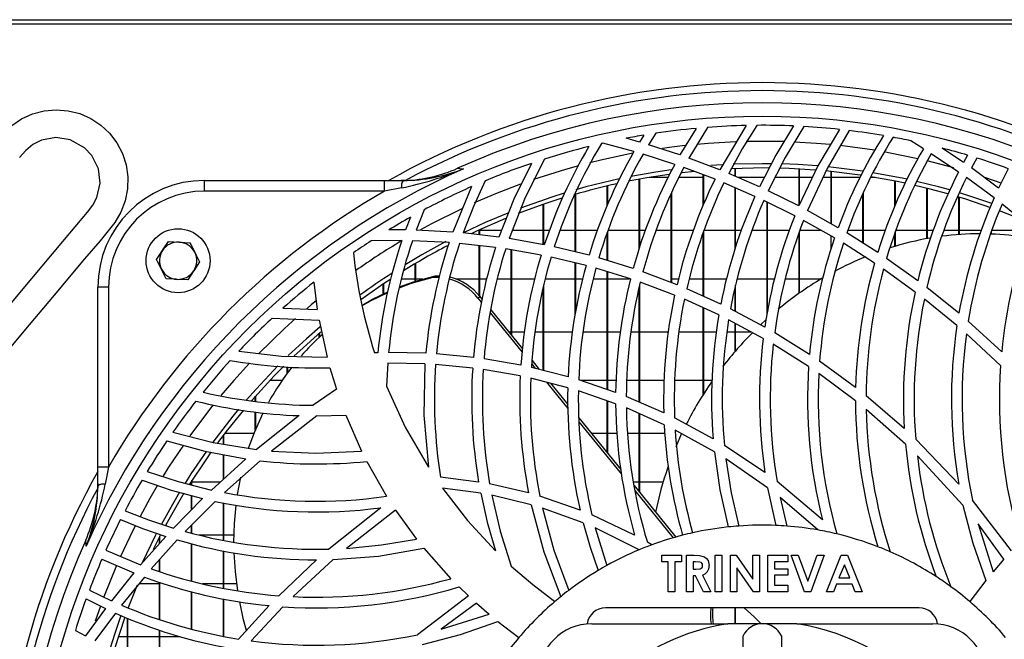
# Model space of a CAD drawing. Extents: x 4668 to 7789, y 11893 to 13659.
# Drawn here: x 5498 to 5683, y 12832 to 12948 of the extents above; entities that cross this region are included whole.
import ezdxf

# ---------------------------------------------------------------- set-up
doc = ezdxf.new("R2010")
doc.units = 0
doc.header["$MEASUREMENT"] = 0
doc.layers.get('0').update_dxf_attribs({"linetype": 'CONTINUOUS'})

msp = doc.modelspace()

# ---------------------------------------------------------------- linework, layer by layer
at = {"color": 7, "linetype": 'CONTINUOUS'}
for p, q in [((5332.286872, 12948.430609), (7112.08687, 12948.430609)), ((7000.43688, 12947.620608), (5443.936862, 12947.620608)), ((5634.129502, 12928.584397), (5629.228451, 12920.278055)), ((5614.962317, 12926.776862), (5614.15533, 12925.470992)), ((5617.185749, 12927.128951), (5615.852513, 12924.967207)), ((5624.77646, 12928.047266), (5621.742942, 12923.061964)), ((5626.894035, 12928.225986), (5623.414494, 12922.476102)), ((5613.103666, 12923.693207), (5607.25198, 12925.257985)), ((5614.15533, 12925.470992), (5611.64359, 12926.180215)), ((5621.742942, 12923.061964), (5615.852513, 12924.967207)), ((5667.416848, 12924.232142), (5665.03904, 12925.715025)), ((5620.76167, 12921.284227), (5614.816405, 12923.190481)), ((5674.007394, 12919.852002), (5668.876805, 12923.2966)), ((5674.949922, 12921.63252), (5670.958258, 12924.327128)), ((5675.711252, 12923.006037), (5674.949922, 12921.63252)), ((5629.228451, 12920.278055), (5623.414494, 12922.476102)), ((5629.662372, 12921.198905), (5627.520658, 12921.054528)), ((5677.419521, 12922.485106), (5676.404633, 12920.612749)), ((5628.318288, 12918.487939), (5622.448959, 12920.696725)), ((5626.076855, 12913.590753), (5626.076855, 12919.33144)), ((5626.186885, 12913.866001), (5626.186885, 12919.290044)), ((5636.644937, 12917.098551), (5630.881824, 12919.606456)), ((5632.076897, 12919.086403), (5632.076897, 12920.517763)), ((5632.186867, 12919.038535), (5632.186867, 12920.522145)), ((5644.076862, 12913.596758), (5644.076862, 12920.433573)), ((5644.186892, 12913.827275), (5644.186892, 12920.427548)), ((5650.076904, 12910.151886), (5650.076904, 12919.964773)), ((5650.186874, 12910.090198), (5650.186874, 12919.953502)), ((5681.528427, 12916.852081), (5676.404633, 12920.612749)), ((5683.337487, 12920.486177), (5681.528427, 12916.852081)), ((5532.536604, 12916.270861), (5532.536604, 12918.270861)), ((5532.536604, 12918.270861), (5566.282727, 12918.270861)), ((5566.282727, 12916.270861), (5566.282727, 12918.270861)), ((5566.282727, 12918.270861), (5569.820739, 12918.270861)), ((5570.252158, 12918.285766), (5569.362022, 12918.270861)), ((5614.07689, 12905.422071), (5614.07689, 12918.500262)), ((5614.186861, 12905.782819), (5614.186861, 12918.520569)), ((5619.531788, 12918.838109), (5615.983643, 12918.838109)), ((5626.076855, 12918.838109), (5621.530987, 12918.838109)), ((5635.807075, 12915.282482), (5629.987516, 12917.811811)), ((5637.547828, 12918.838109), (5632.647433, 12918.838109)), ((5644.076862, 12918.838109), (5639.564373, 12918.838109)), ((5646.577992, 12918.838109), (5644.186892, 12918.838109)), ((5650.076904, 12918.838109), (5648.568489, 12918.838109)), ((5655.501403, 12918.838109), (5650.186874, 12918.838109)), ((5658.390142, 12918.838109), (5657.516815, 12918.838109)), ((5662.076868, 12913.521035), (5662.076868, 12918.157703)), ((5662.186898, 12913.788685), (5662.186898, 12918.135668)), ((5680.675425, 12914.987451), (5675.481655, 12918.815389)), ((5566.282727, 12916.270861), (5532.536604, 12916.270861)), ((5569.486238, 12916.879919), (5566.282727, 12916.270861)), ((5582.651772, 12917.112992), (5579.112865, 12908.589253)), ((5602.076866, 12904.86585), (5602.076866, 12915.670958)), ((5602.186896, 12904.83929), (5602.186896, 12915.702548)), ((5608.076908, 12913.553041), (5608.076908, 12917.239409)), ((5608.186878, 12913.826686), (5608.186878, 12917.265261)), ((5620.076873, 12899.139721), (5620.076873, 12915.859534)), ((5620.186903, 12899.098322), (5620.186903, 12916.116746)), ((5632.076897, 12905.521339), (5632.076897, 12916.90373)), ((5632.186867, 12905.849833), (5632.186867, 12916.855921)), ((5644.026138, 12913.490449), (5638.287403, 12916.335045)), ((5656.076886, 12906.514624), (5656.076886, 12915.793335)), ((5656.186856, 12906.44509), (5656.186856, 12916.036123)), ((5668.076851, 12907.360274), (5668.076851, 12916.806679)), ((5668.186881, 12907.380458), (5668.186881, 12916.779043)), ((5596.076884, 12906.24064), (5596.076884, 12913.782865)), ((5596.186854, 12906.233136), (5596.186854, 12913.820442)), ((5643.263258, 12911.632759), (5637.465932, 12914.511188)), ((5638.076879, 12893.124187), (5638.076879, 12914.207847)), ((5638.18685, 12893.742165), (5638.18685, 12914.153231)), ((5674.076893, 12908.132092), (5674.076893, 12915.144795)), ((5674.186863, 12908.139987), (5674.186863, 12915.111349)), ((5687.460758, 12909.544113), (5682.171799, 12913.831615)), ((5573.726155, 12912.772497), (5572.242417, 12908.947592)), ((5651.409187, 12909.404715), (5645.665623, 12912.625709)), ((5686.003782, 12910.863564), (5681.674041, 12912.573937)), ((5571.158804, 12911.369156), (5570.256926, 12908.988632)), ((5650.725641, 12907.486161), (5644.91985, 12910.756329)), ((5570.256926, 12908.988632), (5567.0949, 12908.996261)), ((5579.112865, 12908.589253), (5572.242417, 12908.947592)), ((5587.783612, 12907.654084), (5581.055261, 12908.426844)), ((5584.01344, 12908.953108), (5584.076859, 12908.953108)), ((5584.076859, 12908.079808), (5584.076859, 12908.982335)), ((5584.186889, 12908.067173), (5584.186889, 12909.032913)), ((5584.186889, 12908.953108), (5588.293947, 12908.953108)), ((5590.186872, 12908.953108), (5596.076884, 12908.953108)), ((5596.186854, 12908.953108), (5597.282089, 12908.953108)), ((5599.285342, 12908.953108), (5602.076866, 12908.953108)), ((5602.186896, 12908.953108), (5606.257953, 12908.953108)), ((5608.076908, 12903.254612), (5608.076908, 12908.449049)), ((5608.186878, 12908.953108), (5614.07689, 12908.953108)), ((5608.186878, 12903.220808), (5608.186878, 12908.782956)), ((5614.186861, 12908.953108), (5615.283646, 12908.953108)), ((5617.285408, 12908.953108), (5620.076873, 12908.953108)), ((5620.186903, 12908.953108), (5624.246635, 12908.953108)), ((5626.076855, 12896.589089), (5626.076855, 12908.474025)), ((5626.186885, 12908.953108), (5632.076897, 12908.953108)), ((5626.186885, 12896.539563), (5626.186885, 12908.758719)), ((5632.186867, 12908.953108), (5633.278169, 12908.953108)), ((5635.265328, 12908.953108), (5638.076879, 12908.953108)), ((5638.18685, 12908.953108), (5642.283298, 12908.953108)), ((5644.076862, 12897.099862), (5644.076862, 12908.375576)), ((5644.186892, 12908.953108), (5648.121275, 12908.953108)), ((5644.186892, 12897.177376), (5644.186892, 12908.686232)), ((5658.837594, 12904.769493), (5653.054632, 12908.425073)), ((5653.259494, 12908.953108), (5656.076886, 12908.953108)), ((5656.186856, 12908.953108), (5660.273709, 12908.953108)), ((5662.076868, 12905.913584), (5662.076868, 12908.44064)), ((5662.186898, 12908.953108), (5668.076851, 12908.953108)), ((5662.186898, 12905.946294), (5662.186898, 12908.774495)), ((5668.186881, 12908.953108), (5669.277884, 12908.953108)), ((5671.249904, 12908.953108), (5674.076893, 12908.953108)), ((5674.186863, 12908.953108), (5678.272642, 12908.953108)), ((5680.076875, 12908.230358), (5680.076875, 12908.458292)), ((5680.186905, 12908.953108), (5686.076857, 12908.953108)), ((5680.186905, 12908.225766), (5680.186905, 12908.790982)), ((5525.765278, 12906.828258), (5527.782835, 12906.715117)), ((5569.558717, 12906.996342), (5563.797929, 12906.927629)), ((5578.437187, 12906.634191), (5571.548321, 12906.964593)), ((5587.139107, 12905.724032), (5580.385782, 12906.478426)), ((5596.294381, 12906.202005), (5589.68804, 12907.375608)), ((5650.076904, 12905.403838), (5650.076904, 12907.851597)), ((5658.240833, 12902.764792), (5652.389564, 12906.489851)), ((5523.55174, 12903.446887), (5524.658539, 12905.137573)), ((5584.076859, 12896.665719), (5584.076859, 12906.066105)), ((5584.186889, 12896.534043), (5584.186889, 12906.053817)), ((5595.6885, 12904.283885), (5589.051522, 12905.449377)), ((5590.076901, 12889.307084), (5590.076901, 12905.269321)), ((5590.186872, 12889.172109), (5590.186872, 12905.250004)), ((5604.674794, 12904.238571), (5598.167099, 12905.809891)), ((5531.62197, 12902.994329), (5530.515231, 12901.303643)), ((5572.076895, 12899.362166), (5572.076895, 12902.660454)), ((5572.186865, 12899.397208), (5572.186865, 12902.726062)), ((5604.11451, 12902.318079), (5597.570814, 12903.892538)), ((5602.076866, 12893.220913), (5602.076866, 12902.808346)), ((5602.186896, 12893.79522), (5602.186896, 12902.781878)), ((5612.958588, 12901.754512), (5606.522955, 12903.732116)), ((5666.367032, 12899.477478), (5660.500027, 12903.654793)), ((5612.450935, 12899.815425), (5605.973758, 12901.808987)), ((5608.076908, 12879.065326), (5608.076908, 12901.161684)), ((5608.186878, 12879.028028), (5608.186878, 12901.127827)), ((5621.184506, 12898.722854), (5614.790298, 12901.129397)), ((5665.869571, 12897.350699), (5659.923949, 12901.626589)), ((5529.408492, 12899.61296), (5527.390935, 12899.726099)), ((5553.058542, 12899.199184), (5553.697802, 12894.098695)), ((5566.076853, 12896.986954), (5566.076853, 12898.845928)), ((5566.186883, 12897.039211), (5566.186883, 12898.92018)), ((5572.076895, 12899.788108), (5569.57344, 12899.788108)), ((5573.481478, 12899.788108), (5572.186865, 12899.788108)), ((5575.466134, 12900.126755), (5575.845935, 12900.402704)), ((5575.845935, 12900.402704), (5576.709546, 12900.411826)), ((5584.076859, 12899.788108), (5579.712249, 12899.788108)), ((5585.467614, 12899.788108), (5584.186889, 12899.788108)), ((5590.076901, 12899.788108), (5587.462403, 12899.788108)), ((5594.457068, 12899.788108), (5590.186872, 12899.788108)), ((5602.076866, 12899.788108), (5596.465923, 12899.788108)), ((5603.481569, 12899.788108), (5602.186896, 12899.788108)), ((5608.076908, 12899.788108), (5605.48047, 12899.788108)), ((5612.283327, 12899.788108), (5608.186878, 12899.788108)), ((5620.737709, 12896.745812), (5614.29546, 12899.1837)), ((5621.470548, 12899.788108), (5620.186903, 12899.788108)), ((5626.076855, 12899.788108), (5623.481311, 12899.788108)), ((5630.461551, 12899.788108), (5626.186885, 12899.788108)), ((5638.076879, 12899.788108), (5632.451989, 12899.788108)), ((5639.482238, 12899.788108), (5638.18685, 12899.788108)), ((5644.076862, 12899.788108), (5641.467311, 12899.788108)), ((5648.209252, 12899.788108), (5644.186892, 12899.788108)), ((5512.536623, 12864.524739), (5512.536623, 12898.27086)), ((5514.536657, 12898.27086), (5512.536623, 12898.27086)), ((5514.536657, 12898.27086), (5514.536657, 12864.524739)), ((5596.076884, 12882.64628), (5596.076884, 12898.183836)), ((5596.186854, 12882.618399), (5596.186854, 12898.706744)), ((5614.07689, 12876.71479), (5614.07689, 12898.156582)), ((5614.186861, 12876.667177), (5614.186861, 12898.673536)), ((5629.398801, 12895.093462), (5623.009302, 12897.970209)), ((5632.076897, 12893.747497), (5632.076897, 12898.122704)), ((5632.186867, 12893.689083), (5632.186867, 12898.631465)), ((5674.076714, 12893.360615), (5668.061473, 12898.19693)), ((5583.839633, 12896.2183), (5584.219434, 12896.494249)), ((5583.839633, 12896.2183), (5584.474303, 12895.439595)), ((5584.219434, 12896.494249), (5584.596671, 12896.031372)), ((5629.023232, 12893.053837), (5622.577287, 12895.981642)), ((5673.700668, 12891.055534), (5667.588569, 12896.03642)), ((5547.267415, 12894.31268), (5553.697802, 12894.098695)), ((5586.123444, 12893.416053), (5592.125453, 12886.051456)), ((5586.227633, 12894.030184), (5592.190363, 12886.713809)), ((5626.076855, 12878.097294), (5626.076855, 12894.392103)), ((5626.186885, 12878.270822), (5626.186885, 12894.342141)), ((5637.660064, 12890.7826), (5631.228365, 12894.198107)), ((5545.247711, 12892.471979), (5554.026999, 12892.099721)), ((5554.026999, 12892.099721), (5555.533089, 12885.119254)), ((5637.370803, 12888.646523), (5630.870439, 12892.140428)), ((5632.076897, 12886.19428), (5632.076897, 12891.491974)), ((5636.899688, 12891.23133), (5637.84907, 12892.108055)), ((5682.094611, 12886.132697), (5675.825991, 12891.863989)), ((5554.076888, 12888.851138), (5554.076888, 12889.650436)), ((5554.186858, 12888.952261), (5554.186858, 12889.745528)), ((5589.591123, 12889.903108), (5590.076901, 12889.903108)), ((5590.186872, 12889.903108), (5592.557706, 12889.903108)), ((5594.564714, 12889.903108), (5596.076884, 12889.903108)), ((5596.186854, 12889.903108), (5601.573147, 12889.903108)), ((5603.569247, 12889.903108), (5608.076908, 12889.903108)), ((5608.186878, 12889.903108), (5610.547759, 12889.903108)), ((5612.562098, 12889.903108), (5614.07689, 12889.903108)), ((5614.186861, 12889.903108), (5619.567372, 12889.903108)), ((5621.552803, 12889.903108), (5626.076855, 12889.903108)), ((5626.186885, 12889.903108), (5628.579535, 12889.903108)), ((5630.579151, 12889.903108), (5632.076897, 12889.903108)), ((5632.186867, 12886.321416), (5632.186867, 12891.432846)), ((5632.186867, 12889.903108), (5635.03293, 12889.903108)), ((5646.049656, 12885.651851), (5639.509954, 12889.719589)), ((5681.882598, 12883.548806), (5675.481536, 12889.508052)), ((5565.077879, 12885.95674), (5564.448334, 12885.93767)), ((5574.069061, 12885.86236), (5567.081608, 12885.995055)), ((5645.870425, 12883.367995), (5639.242627, 12887.555992)), ((5583.000101, 12885.086985), (5576.058604, 12885.748731)), ((5591.887929, 12883.627391), (5584.978081, 12884.82224)), ((5593.982198, 12884.515157), (5595.356561, 12882.828841)), ((5654.694654, 12879.46091), (5647.942878, 12884.379165)), ((5548.076905, 12882.155465), (5548.076905, 12883.289522)), ((5548.186876, 12882.303758), (5548.186876, 12883.283867)), ((5556.065954, 12883.132039), (5557.279028, 12879.146161)), ((5566.91394, 12883.993005), (5566.701152, 12879.717795)), ((5573.90485, 12883.867962), (5566.91394, 12883.993005)), ((5582.852461, 12883.089801), (5575.896897, 12883.755034)), ((5591.770925, 12881.609792), (5584.836044, 12882.822195)), ((5600.763954, 12881.458385), (5593.860068, 12883.208105)), ((5593.92003, 12883.849496), (5594.594397, 12883.021994)), ((5547.068633, 12880.738108), (5544.777252, 12880.738108)), ((5600.693144, 12879.397424), (5593.751885, 12881.18309)), ((5596.714176, 12880.421033), (5600.723304, 12875.501732)), ((5609.676935, 12878.522815), (5602.739312, 12880.875094)), ((5608.076908, 12880.738108), (5603.143312, 12880.738108)), ((5609.772898, 12880.738108), (5608.186878, 12880.738108)), ((5614.07689, 12880.738108), (5611.774542, 12880.738108)), ((5618.74602, 12880.738108), (5614.186861, 12880.738108)), ((5626.076855, 12880.738108), (5620.765962, 12880.738108)), ((5627.758183, 12880.738108), (5626.186885, 12880.738108)), ((5654.668428, 12876.940565), (5647.792913, 12882.052442)), ((5557.279028, 12879.146161), (5552.956142, 12876.100665)), ((5597.479262, 12880.224204), (5600.717522, 12876.250832)), ((5609.671869, 12876.386823), (5602.681197, 12878.80061)), ((5542.076864, 12876.814144), (5542.076864, 12877.781691)), ((5542.186894, 12876.799276), (5542.186894, 12877.90584)), ((5608.076908, 12867.220732), (5608.076908, 12876.937548)), ((5608.186878, 12867.085761), (5608.186878, 12876.899565)), ((5618.702211, 12874.712667), (5611.669459, 12877.756873)), ((5663.830437, 12871.740712), (5656.670369, 12877.901675)), ((5542.076864, 12871.459099), (5542.076864, 12874.844158)), ((5542.186894, 12871.725524), (5542.186894, 12874.831224)), ((5618.790962, 12872.453993), (5611.682333, 12875.598537)), ((5664.05163, 12868.795944), (5656.687893, 12875.309249)), ((5550.324895, 12874.155345), (5542.32464, 12867.781459)), ((5553.604581, 12874.09862), (5545.093753, 12867.486036)), ((5553.604581, 12874.09862), (5559.039392, 12874.259422)), ((5559.039392, 12874.259422), (5562.013127, 12867.482321)), ((5602.755107, 12873.75064), (5610.635437, 12864.081314)), ((5602.766194, 12872.995084), (5610.779621, 12863.162411)), ((5614.07689, 12859.858619), (5614.07689, 12874.539303)), ((5614.186861, 12859.723644), (5614.186861, 12874.490643)), ((5627.963402, 12869.827779), (5620.734014, 12873.729797)), ((5628.193177, 12867.365165), (5620.848991, 12871.434631)), ((5536.076881, 12868.826719), (5536.076881, 12870.469602)), ((5536.186852, 12868.808316), (5536.186852, 12870.614113)), ((5536.36954, 12870.853109), (5541.83314, 12870.853109)), ((5605.116584, 12870.853109), (5608.076908, 12870.853109)), ((5608.186878, 12870.853109), (5609.890022, 12870.853109)), ((5611.903168, 12870.853109), (5614.07689, 12870.853109)), ((5614.186861, 12870.853109), (5618.919529, 12870.853109)), ((5620.997109, 12868.393367), (5622.097708, 12870.853109)), ((5674.040593, 12861.315714), (5665.971317, 12869.728321)), ((5637.692727, 12863.46698), (5630.073108, 12868.562674)), ((5540.299572, 12866.05067), (5533.871152, 12860.209631)), ((5536.076881, 12862.213811), (5536.076881, 12866.842238)), ((5536.186852, 12862.313761), (5536.186852, 12866.821619)), ((5542.967417, 12865.705287), (5536.268272, 12859.722914)), ((5638.162054, 12860.631595), (5630.344428, 12866.03705)), ((5674.819864, 12857.344547), (5666.273512, 12866.638454)), ((5512.536623, 12860.986741), (5512.536623, 12864.524739)), ((5514.536657, 12864.524739), (5512.536623, 12864.524739)), ((5514.536657, 12864.524739), (5513.927557, 12861.321269)), ((5562.969662, 12865.574574), (5566.689588, 12859.028125)), ((5530.186869, 12861.14301), (5530.186869, 12862.031134)), ((5538.730778, 12859.340156), (5539.340831, 12862.627952)), ((5583.973624, 12861.705816), (5576.823034, 12862.621838)), ((5512.536623, 12861.445462), (5512.521722, 12860.555308)), ((5530.076899, 12861.688109), (5529.968359, 12861.688109)), ((5530.076899, 12861.170879), (5530.076899, 12861.85878)), ((5535.498299, 12861.688109), (5530.186869, 12861.688109)), ((5584.352948, 12859.612042), (5577.171065, 12860.581087)), ((5593.345501, 12859.650591), (5586.036481, 12861.338129)), ((5614.07689, 12861.688109), (5613.014378, 12861.688109)), ((5613.121428, 12861.030946), (5620.980002, 12851.388322)), ((5613.272526, 12860.103587), (5620.489337, 12851.2484)), ((5618.576147, 12861.688109), (5614.186861, 12861.688109)), ((5638.162054, 12860.631595), (5639.730491, 12853.565181)), ((5648.45673, 12854.631024), (5639.961459, 12861.776775)), ((5532.190837, 12858.589972), (5526.747383, 12853.051739)), ((5530.076899, 12856.43919), (5530.076899, 12859.163033)), ((5530.186869, 12856.551105), (5530.186869, 12859.133216)), ((5593.797185, 12857.448453), (5586.428322, 12859.224865)), ((5603.021957, 12856.443064), (5595.46379, 12859.046066)), ((5647.583641, 12852.711694), (5640.510418, 12858.813757)), ((5640.510418, 12858.813757), (5641.762056, 12853.444481)), ((5683.910467, 12848.769875), (5676.61164, 12858.319746)), ((5534.527697, 12858.069578), (5528.912164, 12852.428081)), ((5536.076881, 12850.797029), (5536.076881, 12857.794346)), ((5536.186852, 12850.77663), (5536.186852, 12857.774811)), ((5565.642871, 12856.885212), (5555.893101, 12849.12754)), ((5568.385579, 12856.405424), (5559.153356, 12849.266136)), ((5568.385579, 12856.405424), (5572.297253, 12851.002881)), ((5603.602924, 12854.055369), (5595.938064, 12856.811153)), ((5613.236107, 12851.721266), (5605.232634, 12855.543831)), ((5530.076899, 12852.142917), (5530.076899, 12853.598194)), ((5530.186869, 12852.115983), (5530.186869, 12853.708709)), ((5614.062883, 12848.983394), (5605.854549, 12853.097813)), ((5605.854549, 12853.097813), (5608.046092, 12846.066395)), ((5682.525672, 12847.258719), (5677.655257, 12853.851909)), ((5677.655257, 12853.851909), (5680.473484, 12844.889978)), ((5525.300898, 12851.500059), (5520.560481, 12846.155392)), ((5527.425148, 12850.85007), (5522.564627, 12845.420601)), ((5524.298467, 12851.803111), (5522.930242, 12849.068077)), ((5524.076857, 12850.120003), (5524.076857, 12851.371171)), ((5524.186887, 12850.244025), (5524.186887, 12851.586113)), ((5531.464793, 12851.803111), (5536.076881, 12851.803111)), ((5536.186852, 12851.803111), (5538.076736, 12851.803111)), ((5530.076899, 12843.160721), (5530.076899, 12850.1528)), ((5530.186869, 12843.133168), (5530.186869, 12850.123877)), ((5573.662736, 12849.294471), (5578.755118, 12843.572641)), ((5616.445162, 12849.919291), (5615.624644, 12850.395696)), ((5513.306178, 12847.267808), (5519.288398, 12844.648721)), ((5514.03568, 12848.921793), (5520.560481, 12846.155392)), ((5524.186887, 12844.903568), (5524.186887, 12847.232724)), ((5536.076881, 12841.809536), (5536.076881, 12848.790834)), ((5536.186852, 12841.789628), (5536.186852, 12848.7684)), ((5556.663074, 12847.14997), (5549.147643, 12840.203995)), ((5618.31484, 12847.998226), (5622.018971, 12847.998226)), ((5618.31484, 12846.763501), (5618.31484, 12847.998226)), ((5622.018971, 12847.998226), (5622.018971, 12846.763501)), ((5622.989096, 12847.998226), (5624.427773, 12847.998226)), ((5622.989096, 12841.11906), (5622.989096, 12847.998226)), ((5628.369011, 12847.998226), (5629.603721, 12847.998226)), ((5628.369011, 12841.11906), (5628.369011, 12847.998226)), ((5629.603721, 12847.998226), (5629.603721, 12841.11906)), ((5631.191231, 12841.11906), (5631.191231, 12847.998226)), ((5631.191231, 12847.998226), (5632.303275, 12847.998226)), ((5632.303275, 12847.998226), (5635.424532, 12843.471365)), ((5635.424532, 12843.471365), (5635.424532, 12847.998226)), ((5635.424532, 12847.998226), (5636.659242, 12847.998226)), ((5636.659242, 12847.998226), (5636.659242, 12841.11906)), ((5638.246752, 12847.998226), (5641.950943, 12847.998226)), ((5638.246752, 12841.11906), (5638.246752, 12847.998226)), ((5641.950943, 12847.998226), (5641.950943, 12846.763501)), ((5642.612375, 12847.998226), (5643.931188, 12847.998226)), ((5645.102479, 12841.11906), (5642.612375, 12847.998226)), ((5643.931188, 12847.998226), (5645.699181, 12843.111703)), ((5645.699181, 12843.111703), (5647.471346, 12847.998226)), ((5648.785986, 12847.998226), (5646.29177, 12841.11906)), ((5647.471346, 12847.998226), (5648.785986, 12847.998226)), ((5649.227001, 12841.11906), (5652.006485, 12847.998226)), ((5652.006485, 12847.998226), (5653.151609, 12847.998226)), ((5653.151609, 12847.998226), (5655.929722, 12841.11906)), ((5682.525672, 12847.258719), (5680.473484, 12844.889978)), ((5524.076857, 12844.93863), (5524.076857, 12847.109849)), ((5553.577401, 12847.098613), (5546.479084, 12840.369621)), ((5619.54955, 12846.763501), (5618.31484, 12846.763501)), ((5619.54955, 12841.11906), (5619.54955, 12846.763501)), ((5620.78426, 12846.763501), (5620.78426, 12841.11906)), ((5622.018971, 12846.763501), (5620.78426, 12846.763501)), ((5624.644138, 12846.763501), (5624.223866, 12846.763501)), ((5624.223866, 12846.763501), (5624.223866, 12845.352391)), ((5624.223866, 12845.352391), (5624.704756, 12845.352391)), ((5635.538913, 12841.11906), (5632.425942, 12845.63213)), ((5632.425942, 12845.63213), (5632.425942, 12841.11906)), ((5641.950943, 12846.763501), (5639.481463, 12846.763501)), ((5639.481463, 12846.763501), (5639.481463, 12845.440583)), ((5639.481463, 12845.440583), (5641.950943, 12845.440583)), ((5641.950943, 12845.440583), (5641.950943, 12844.205866)), ((5652.578332, 12846.15303), (5651.547589, 12843.764888)), ((5653.609134, 12843.764888), (5652.578332, 12846.15303)), ((5519.288398, 12844.648721), (5515.089311, 12839.434879)), ((5521.263398, 12843.891362), (5516.975857, 12838.602455)), ((5624.642767, 12844.117666), (5624.223866, 12844.117666)), ((5624.223866, 12844.117666), (5624.223866, 12841.11906)), ((5626.158632, 12841.11906), (5624.642767, 12844.117666)), ((5625.943639, 12844.258228), (5627.531149, 12841.11906)), ((5641.950943, 12844.205866), (5639.481463, 12844.205866)), ((5639.481463, 12844.205866), (5639.481463, 12842.353778)), ((5651.547589, 12843.764888), (5653.609134, 12843.764888)), ((5519.920387, 12842.380965), (5518.186905, 12837.982753)), ((5524.076857, 12842.638107), (5520.247437, 12842.638107)), ((5524.076857, 12835.942494), (5524.076857, 12842.946591)), ((5524.186887, 12835.906522), (5524.186887, 12842.909651)), ((5536.076881, 12842.638107), (5532.163479, 12842.638107)), ((5538.590171, 12842.638107), (5536.186852, 12842.638107)), ((5580.292143, 12842.019575), (5582.037606, 12840.341093)), ((5639.481463, 12842.353778), (5641.950943, 12842.353778)), ((5641.950943, 12842.353778), (5641.950943, 12841.11906)), ((5651.079036, 12842.530171), (5650.544383, 12841.11906)), ((5654.076316, 12842.530171), (5651.079036, 12842.530171)), ((5654.610969, 12841.11906), (5654.076316, 12842.530171)), ((5679.110386, 12843.223201), (5676.122941, 12839.271063)), ((5510.321297, 12839.768099), (5513.955392, 12837.959046)), ((5510.943748, 12841.444621), (5515.089311, 12839.434879)), ((5530.076899, 12834.164554), (5530.076899, 12841.161693)), ((5530.186869, 12834.135981), (5530.186869, 12841.132203)), ((5536.076881, 12832.808929), (5536.076881, 12839.809792)), ((5536.186852, 12832.787732), (5536.186852, 12839.787865)), ((5582.037606, 12840.341093), (5572.487749, 12833.042251)), ((5620.78426, 12841.11906), (5619.54955, 12841.11906)), ((5624.223866, 12841.11906), (5622.989096, 12841.11906)), ((5627.531149, 12841.11906), (5626.158632, 12841.11906)), ((5629.603721, 12841.11906), (5628.369011, 12841.11906)), ((5632.425942, 12841.11906), (5631.191231, 12841.11906)), ((5636.659242, 12841.11906), (5635.538913, 12841.11906)), ((5641.950943, 12841.11906), (5638.246752, 12841.11906)), ((5646.29177, 12841.11906), (5645.102479, 12841.11906)), ((5650.544383, 12841.11906), (5649.227001, 12841.11906)), ((5655.929722, 12841.11906), (5654.610969, 12841.11906)), ((5513.955392, 12837.959046), (5510.194756, 12832.835259)), ((5544.674792, 12838.525253), (5538.943507, 12832.256602)), ((5547.258713, 12838.313202), (5541.29944, 12831.912169)), ((5583.548762, 12838.956298), (5576.955594, 12834.085884)), ((5583.548762, 12838.956298), (5585.91751, 12836.904103)), ((5666.591861, 12838.119054), (5607.784964, 12838.119054)), ((5632.076897, 12835.119056), (5632.076897, 12838.119054)), ((5632.186867, 12835.119056), (5632.186867, 12838.119054)), ((5515.820064, 12837.106066), (5511.992075, 12831.912289)), ((5518.076874, 12829.172919), (5518.076874, 12836.180957)), ((5518.186905, 12829.129132), (5518.186905, 12836.135866)), ((5576.955594, 12834.085884), (5585.91751, 12836.904103)), ((5587.584295, 12835.541034), (5591.53644, 12832.553545)), ((5605.188407, 12835.119056), (5630.72703, 12835.119056)), ((5637.188412, 12835.119056), (5630.72703, 12835.119056)), ((5643.649854, 12835.119056), (5637.188412, 12835.119056)), ((5643.649854, 12835.119056), (5669.188418, 12835.119056)), ((5508.322396, 12833.850155), (5510.194756, 12832.835259)), ((5516.366162, 12832.753109), (5518.076874, 12832.753109)), ((5518.186905, 12832.753109), (5524.076857, 12832.753109)), ((5524.076857, 12826.945292), (5524.076857, 12833.940508)), ((5524.186887, 12826.908903), (5524.186887, 12833.902756)), ((5524.186887, 12832.753109), (5527.906872, 12832.753109)), ((5633.588769, 12827.863345), (5633.588769, 12832.863348)), ((5640.788056, 12832.863348), (5640.788056, 12827.863345))]:
    msp.add_line(p, q, dxfattribs=at)
at = {"color": 8, "linetype": 'CONTINUOUS'}
for p, q in [((5673.142351, 12920.629277), (5668.143489, 12921.9393)), ((5513.018765, 12838.412101), (5512.044825, 12835.614221))]:
    msp.add_line(p, q, dxfattribs=at)
at = {"color": 7, "linetype": 'CONTINUOUS', "flags": 128}
for points in [[(5496.371366, 12928.559372), (5498.235978, 12929.826692), (5500.288107, 12930.760418), (5502.466954, 12931.339929), (5504.718758, 12931.541776), (5506.972946, 12931.365057), (5509.16294, 12930.810379), (5511.229314, 12929.896944), (5513.104178, 12928.653409), (5514.746107, 12927.11542), (5516.108848, 12925.318435), (5517.152526, 12923.319472), (5517.842271, 12921.17508), (5518.166937, 12918.946093), (5518.107988, 12916.681161), (5517.670669, 12914.457793), (5516.866662, 12912.349274), (5515.721835, 12910.404391), (5512.956061, 12906.932952), (5510.046937, 12903.572111), (5504.354634, 12896.788256), (5498.662271, 12890.004402), (5490.199901, 12879.919348)], [(5636.150517, 12928.615067), (5633.420862, 12924.237968), (5630.881824, 12919.606456)], [(5643.067755, 12928.490974), (5639.709391, 12923.002697), (5636.644937, 12917.098551)], [(5645.003595, 12928.392659), (5641.48251, 12922.597959), (5638.287403, 12916.335045)], [(5651.643552, 12927.842935), (5647.611, 12921.002929), (5644.026138, 12913.490449)], [(5653.506078, 12927.629263), (5649.34317, 12920.495939), (5645.665623, 12912.625709)], [(5490.618862, 12888.535431), (5498.204447, 12897.575559), (5505.985774, 12906.848978), (5510.576822, 12912.32039), (5511.583842, 12913.630774), (5512.371816, 12915.073002), (5512.963928, 12917.755349), (5512.633659, 12920.482622), (5511.421479, 12922.941635), (5510.051944, 12924.41318), (5507.360615, 12925.914011), (5504.644491, 12926.325586), (5501.948036, 12925.814319), (5500.343003, 12925.007068), (5499.005832, 12923.888743), (5497.839488, 12922.577302)], [(5593.866922, 12921.479311), (5590.578415, 12914.768199), (5587.783612, 12907.654084)], [(5596.305527, 12922.279806), (5592.711665, 12915.067902), (5589.68804, 12907.375608)], [(5638.850965, 12921.409774), (5637.186863, 12921.420608), (5631.709911, 12921.303196)], [(5647.556104, 12920.999252), (5643.875398, 12921.245463), (5640.794791, 12921.369671)], [(5579.995431, 12920.549896), (5580.411114, 12920.522882), (5581.150629, 12920.475034)], [(5619.731881, 12919.415373), (5615.500547, 12918.755344), (5612.097599, 12918.117709)], [(5620.076873, 12920.270077), (5617.194571, 12919.847178), (5612.543859, 12919.022205)], [(5624.486186, 12919.983943), (5622.134783, 12919.725463), (5621.91347, 12919.698851)], [(5638.430573, 12920.614519), (5635.510542, 12920.609544), (5631.260671, 12920.482267)], [(5647.191979, 12920.225891), (5642.214753, 12920.521044), (5640.386798, 12920.580288)], [(5655.665137, 12919.269146), (5655.562498, 12919.284192), (5649.122156, 12920.058536)], [(5656.076886, 12920.016842), (5650.545634, 12920.720507), (5649.504163, 12920.825655)], [(5664.352752, 12918.499967), (5663.758017, 12918.627872), (5657.917775, 12919.727987)], [(5585.175373, 12918.196912), (5582.989611, 12913.402932), (5581.055261, 12908.426844)], [(5610.359885, 12918.573213), (5604.109802, 12917.065929), (5602.186896, 12916.534562)], [(5663.991906, 12917.759609), (5662.168838, 12918.139288), (5657.52963, 12918.980782)], [(5672.006764, 12915.754047), (5668.70556, 12916.647329), (5665.781297, 12917.359693)], [(5672.357358, 12916.485889), (5670.263924, 12917.065929), (5666.129865, 12918.1001)], [(5600.018121, 12915.896211), (5597.694494, 12915.165631), (5591.808953, 12913.093141)], [(5680.245318, 12913.948538), (5676.679231, 12915.165631), (5674.186863, 12915.947384)], [(5599.604406, 12914.932421), (5596.033491, 12913.768018), (5591.411807, 12912.084292)], [(5680.076875, 12913.159087), (5675.154366, 12914.812472), (5673.795201, 12915.229943)], [(5589.44545, 12912.168471), (5585.20595, 12910.371718), (5581.237592, 12908.522808)], [(5589.037992, 12911.139466), (5583.59877, 12908.761026), (5582.679428, 12908.328677)], [(5524.658539, 12905.137573), (5524.737157, 12905.257709), (5525.765278, 12906.828258)], [(5527.782835, 12906.715117), (5527.926184, 12906.707078), (5529.800393, 12906.601979)], [(5529.800393, 12906.601979), (5529.984571, 12906.237237), (5530.711211, 12904.798154)], [(5577.837743, 12906.804187), (5573.286869, 12904.298656), (5570.196904, 12902.456196)], [(5530.711211, 12904.798154), (5530.921854, 12904.380966), (5531.62197, 12902.994329)], [(5524.462558, 12901.643062), (5523.735918, 12903.082145), (5523.55174, 12903.446887)], [(5525.373377, 12899.839237), (5524.673201, 12901.225874), (5524.462558, 12901.643062)], [(5530.515231, 12901.303643), (5530.436613, 12901.183508), (5529.408492, 12899.61296)], [(5527.390935, 12899.726099), (5527.247526, 12899.734138), (5525.373377, 12899.839237)], [(5567.49139, 12899.788108), (5566.107609, 12898.866698), (5561.85893, 12895.868819)], [(5569.066025, 12898.159787), (5571.400859, 12898.990421), (5575.466134, 12900.126755)], [(5569.120206, 12898.308948), (5571.780719, 12899.26637), (5575.845935, 12900.402704)], [(5575.466134, 12900.126755), (5576.608278, 12900.120776), (5576.624908, 12900.119601)], [(5562.050499, 12894.822307), (5564.085342, 12895.979287), (5566.82203, 12897.334214)], [(5562.054493, 12894.774942), (5563.705541, 12895.70334), (5566.80844, 12897.223214)], [(5554.239132, 12890.84463), (5551.67196, 12888.594518), (5548.265256, 12885.41271)], [(5554.369725, 12889.903108), (5550.396122, 12886.337215), (5549.362041, 12885.358283)], [(5538.982369, 12886.25042), (5547.010936, 12885.330467), (5555.533089, 12885.119254)], [(5546.326734, 12883.494267), (5542.212941, 12879.135499), (5540.440954, 12877.125515)], [(5547.400452, 12883.439278), (5545.623936, 12881.627595), (5541.353502, 12876.957072)], [(5573.90485, 12883.867962), (5573.715486, 12874.263024), (5574.547507, 12864.474727)], [(5566.701152, 12879.717795), (5570.21723, 12872.022336), (5574.547507, 12864.474727)], [(5538.948156, 12875.364101), (5537.867643, 12874.047754), (5534.105934, 12869.166372)], [(5539.8492, 12875.194999), (5536.857762, 12871.486293), (5535.009958, 12869.045219)], [(5540.81557, 12868.041778), (5541.894652, 12871.008141), (5543.544986, 12874.713851)], [(5525.491275, 12869.439541), (5532.606639, 12867.492745), (5540.299572, 12866.05067)], [(5526.628055, 12871.08778), (5534.161784, 12869.147113), (5542.32464, 12867.781459)], [(5532.886662, 12867.473865), (5530.004777, 12863.225477), (5528.913833, 12861.516038)], [(5545.093753, 12867.486036), (5553.434529, 12867.098717), (5562.013127, 12867.482321)], [(5533.73579, 12867.287936), (5532.888152, 12866.082875), (5529.731728, 12861.313922)], [(5628.193177, 12867.365165), (5629.238583, 12860.215278), (5630.806364, 12853.278669)], [(5630.344428, 12866.03705), (5631.344654, 12859.653922), (5632.759191, 12853.455352)], [(5520.821251, 12862.056444), (5526.31525, 12860.182749), (5532.190837, 12858.589972)], [(5521.800377, 12863.69467), (5527.625419, 12861.791929), (5533.871152, 12860.209631)], [(5577.171065, 12860.581087), (5581.895448, 12854.489097), (5587.123551, 12848.793926)], [(5527.85448, 12859.796638), (5526.508846, 12857.520612), (5524.460592, 12853.833744)], [(5528.664209, 12859.58902), (5525.831379, 12854.68577), (5525.228895, 12853.573958)], [(5584.352948, 12859.612042), (5585.577049, 12854.156109), (5587.123551, 12848.793926)], [(5586.428322, 12859.224865), (5588.014402, 12852.510447), (5590.086796, 12845.952088)], [(5538.06404, 12850.420417), (5538.161077, 12853.947075), (5538.463034, 12857.377956)], [(5593.797185, 12857.448453), (5596.174695, 12848.635102), (5599.362768, 12840.193944)], [(5595.938064, 12856.811153), (5598.07948, 12848.930473), (5600.860633, 12841.371464)], [(5674.819864, 12857.344547), (5676.677801, 12850.220958), (5679.110386, 12843.223201)], [(5516.788103, 12854.682634), (5520.928361, 12853.016207), (5525.300898, 12851.500059)], [(5517.634489, 12856.32352), (5522.059955, 12854.600722), (5526.747383, 12853.051739)], [(5603.602924, 12854.055369), (5604.89557, 12849.513741), (5606.391706, 12845.112363)], [(5523.565747, 12852.127629), (5523.316242, 12851.640592), (5520.861007, 12846.546361)], [(5559.153356, 12849.266136), (5565.736987, 12849.897439), (5572.297253, 12851.002881)], [(5510.332443, 12849.656889), (5510.28458, 12850.396345), (5510.25758, 12850.812079)], [(5556.663074, 12847.14997), (5565.169729, 12847.824516), (5573.662736, 12849.294471)], [(5538.782694, 12841.295334), (5538.330414, 12844.931791), (5538.103618, 12848.397153)], [(5624.427773, 12847.998226), (5625.405111, 12847.952524), (5626.340427, 12847.689713), (5626.722552, 12847.386414), (5627.006091, 12846.98906), (5627.222456, 12846.044162)], [(5590.086796, 12845.952088), (5594.106473, 12842.470357), (5598.253943, 12839.271063)], [(5625.987746, 12846.060703), (5625.952996, 12846.271047), (5625.847675, 12846.456425), (5625.687696, 12846.597822), (5625.494577, 12846.689211), (5624.644138, 12846.763501)], [(5624.704756, 12845.352391), (5625.532963, 12845.440852), (5625.724234, 12845.523672), (5625.876881, 12845.664652), (5625.962891, 12845.853748), (5625.987746, 12846.060703)], [(5540.395774, 12833.859505), (5539.862849, 12835.887903), (5539.14056, 12839.213269)], [(5637.00036, 12835.119056), (5635.688163, 12836.435521), (5633.755066, 12838.119054)], [(5516.858019, 12836.676458), (5515.641846, 12833.112979), (5514.843084, 12830.564352)], [(5517.598428, 12836.371007), (5517.593123, 12836.356292), (5515.577592, 12830.229158)], [(5573.462941, 12831.250498), (5580.58653, 12833.10842), (5587.584295, 12835.541034)]]:
    msp.add_lwpolyline(points, dxfattribs=at)
at = {"color": 8, "linetype": 'CONTINUOUS', "flags": 128}
for points in [[(5622.704722, 12924.823758), (5620.238282, 12924.528001), (5618.443586, 12924.283106)], [(5632.223107, 12925.527247), (5626.999714, 12925.226922), (5624.904908, 12925.047975)], [(5641.255237, 12925.557898), (5640.585579, 12925.576846), (5634.148158, 12925.585627)], [(5649.895765, 12925.007379), (5647.374012, 12925.226922), (5643.178381, 12925.484561)], [(5658.211328, 12923.93551), (5654.135443, 12924.528001), (5651.810266, 12924.808093)], [(5612.904646, 12923.367948), (5606.868126, 12922.091506), (5604.832627, 12921.594055)], [(5666.366078, 12922.355115), (5660.851933, 12923.481938), (5660.029687, 12923.629094)], [(5602.696039, 12921.034828), (5600.294747, 12920.360392), (5594.254889, 12918.443867)], [(5591.832675, 12917.584302), (5587.458827, 12915.895372), (5583.155371, 12914.055631)], [(5681.986369, 12917.785837), (5680.554487, 12918.293187), (5678.937949, 12918.843793)], [(5580.790974, 12912.966741), (5575.149931, 12910.134209), (5573.048748, 12908.990887)], [(5553.47345, 12895.679703), (5552.628555, 12894.980827), (5551.708497, 12894.206129)], [(5549.616136, 12892.389841), (5547.522821, 12890.493477), (5542.727806, 12885.824097)], [(5541.004516, 12884.024998), (5538.037457, 12880.760687), (5535.625018, 12877.936626)], [(5534.194388, 12876.183005), (5533.683039, 12875.541059), (5529.772856, 12870.342383)], [(5528.584398, 12868.650587), (5525.808491, 12864.464505), (5524.739064, 12862.75444)], [(5523.734071, 12861.09251), (5522.309221, 12858.636955), (5520.45349, 12855.242999)], [(5519.582547, 12853.564048), (5519.114591, 12852.636987), (5516.797401, 12847.753534)], [(5516.052403, 12846.065166), (5513.67227, 12840.183886), (5513.652302, 12840.130979)]]:
    msp.add_lwpolyline(points, dxfattribs=at)
at = {"color": 7, "linetype": 'CONTINUOUS'}
for centre, radius in [((5637.18843, 12793.619057), 136.709741), ((5527.586879, 12903.220608), 6)]:
    msp.add_circle(centre, radius, dxfattribs=at)
for centre, radius, start, end in [((5637.18843, 12793.619057), 143, 60.65573551, 119.34426449), ((5637.18843, 12793.619057), 141.5, 61.76768737, 118.23231263), ((5637.18843, 12793.619057), 139.220974, 65.74442844, 114.25557156), ((5637.18843, 12793.619057), 135, 91.29835232, 94.3733242), ((5637.18843, 12793.619057), 135, 87.50395715, 90.44050423), ((5637.18843, 12793.619057), 135, 99.47618941, 100.90733382), ((5637.18843, 12793.619057), 135, 95.2752487, 98.52078511), ((5637.18843, 12793.619057), 135, 83.85326957, 86.6812985), ((5738.703897, 12877.216985), 93.039865, 147.87454341, 159.75981542), ((5637.18843, 12793.619057), 135, 80.31064628, 83.05761289), ((5686.691452, 12877.222954), 93.025663, 148.95421253, 162.10331152), ((5637.18843, 12793.619057), 135, 102.81193866, 102.9254481), ((5740.700982, 12877.217797), 93.036427, 148.10621293, 160.40126793), ((5637.18843, 12793.619057), 135, 78.09435132, 79.53447044), ((5684.679171, 12877.229816), 93.012144, 149.3540735, 161.85105789), ((5637.18843, 12793.619057), 135, 103.9437035, 107.62803845), ((5693.687825, 12877.226241), 93.021425, 150.03110946, 163.11879845), ((5695.695604, 12877.221963), 93.029831, 150.3878234, 163.44330361), ((5747.711188, 12877.215689), 93.046912, 149.64883944, 162.77480533), ((5749.716771, 12877.213066), 93.052631, 150.31431721, 163.49142554), ((5637.18843, 12793.619057), 135, 73.41996586, 75.51380299), ((5637.18843, 12793.619057), 135, 108.71737791, 112.66124222), ((5702.698345, 12877.222778), 93.032413, 151.73085696, 164.71086261), ((5637.18843, 12793.619057), 135, 70.0106945, 72.66199264), ((5637.18843, 12793.619057), 138.681929, 113.8331433, 156.1668567), ((5557.547764, 12976.334602), 60.641459, 281.35397531, 292.90597051), ((5569.659817, 12949.319065), 31.048621, 270.29696089, 291.72122296), ((5569.383513, 12944.120093), 25.848926, 271.92576846, 294.23851809), ((5704.699015, 12877.221553), 93.033125, 152.14027197, 165.10893707), ((5756.724888, 12877.213472), 93.060347, 152.73017421, 166.15815339), ((5532.536627, 12898.270861), 20, 90, 180), ((5571.490534, 12917.133607), 2.020287, 145.74223999, 187.21371104), ((5637.186879, 12793.620608), 127, 102.38777336, 106.15225207), ((5711.700823, 12877.222874), 93.034687, 153.66971728, 166.63837073), ((5713.704451, 12877.220985), 93.038381, 154.13320213, 167.11364957), ((5758.724195, 12877.2136), 93.059279, 153.44567663, 166.9686897), ((5637.18843, 12793.619057), 141.67244, 120.03244222, 149.96755778), ((5532.536627, 12898.270861), 18, 90, 180), ((5637.18843, 12793.619057), 135, 113.82693052, 118.04018936), ((5720.711811, 12877.220998), 93.045639, 155.854042, 168.92564296), ((5722.709967, 12877.220952), 93.043577, 156.37289569, 169.48665415), ((5765.732451, 12877.215016), 93.066936, 156.05477549, 170.0095674), ((5767.735217, 12877.214458), 93.069408, 156.83133134, 170.94373209), ((5637.18843, 12793.619057), 135, 119.28200243, 121.27935675), ((5729.716946, 12877.221545), 93.050372, 158.29593079, 171.61993269), ((5731.721311, 12877.220116), 93.054668, 158.87569114, 172.28046931), ((5677.973868, 12854.41677), 53.856698, 89.94358913, 97.59642296), ((5678.030457, 12857.365147), 50.90636, 80.10584139, 87.696109), ((5774.74368, 12877.217238), 93.07704, 159.67694019, 174.50345117), ((5527.586879, 12903.220608), 3.5, 86.79035948, 146.79035948), ((5527.586879, 12903.220608), 3.5, 26.79035948, 86.79035948), ((5637.18843, 12793.619057), 135, 122.93132743, 124.62784703), ((5657.686306, 12877.230716), 93.018624, 161.33729255, 174.61720104), ((5659.687438, 12877.229621), 93.019743, 161.35745321, 174.59288336), ((5666.688184, 12877.230608), 93.020477, 161.5728908, 174.67562981), ((5668.693125, 12877.228407), 93.025536, 161.67359385, 174.74484367), ((5738.733496, 12877.220752), 93.066523, 161.02219326, 174.80232461), ((5740.729806, 12877.221244), 93.062612, 161.66909847, 175.58873182), ((5678.48367, 12851.005334), 57.30759, 99.80245019, 107.63484799), ((5527.586879, 12903.220608), 3.5, 146.79035948, 206.79035948), ((5527.586879, 12903.220608), 3.5, 326.79035948, 26.79035948), ((5652.991222, 12914.485247), 93.031216, 186.03445759, 197.87011272), ((5637.186879, 12793.620608), 127, 117.73825325, 122.00010028), ((5675.696004, 12877.229302), 93.028348, 162.16351277, 175.15471182), ((5677.698043, 12877.227709), 93.030469, 162.34051054, 175.31745505), ((5684.705234, 12877.227892), 93.037658, 163.09372984, 176.0558551), ((5686.702168, 12877.22748), 93.034528, 163.34461275, 176.31426067), ((5679.976152, 12846.758185), 61.814494, 112.26940612, 118.24285609), ((5747.739254, 12877.223961), 93.071486, 164.0724485, 178.62277773), ((5527.586879, 12903.220608), 3.5, 206.79035948, 266.79035948), ((5527.586879, 12903.220608), 3.5, 266.79035948, 326.79035948), ((5637.186879, 12793.620608), 127.8, 122.91169783, 126.2012459), ((5693.702556, 12877.229203), 93.034776, 164.35524877, 177.39454606), ((5695.708021, 12877.227539), 93.040236, 164.68043924, 177.75319704), ((5749.744988, 12877.223191), 93.077091, 164.80026029, 179.58233932), ((5637.18843, 12793.619057), 135, 128.54904376, 131.76537307), ((5575.508371, 12889.537039), 10.679381, 38.72789618, 73.38714992), ((5575.909612, 12889.837658), 10.647222, 38.69650472, 75.09506911), ((5702.713368, 12877.229037), 93.045428, 165.95134243, 179.20328773), ((5704.713268, 12877.228059), 93.045312, 166.35135749, 179.67436287), ((5681.497967, 12844.084053), 64.892749, 120.63941792, 129.56687786), ((5756.705916, 12877.231896), 93.037669, 167.51150173, 183.38362548), ((5711.718827, 12877.230064), 93.050676, 167.8933252, 181.55027195), ((5713.728461, 12877.228694), 93.060247, 168.37448915, 182.1547254), ((5758.709536, 12877.23113), 93.041224, 168.33916894, 184.62533199), ((5637.18843, 12793.619057), 135, 132.92516391, 136.6732362), ((5720.737169, 12877.231621), 93.068732, 170.21184885, 184.56283889), ((5722.738839, 12877.231346), 93.070315, 170.78198312, 185.34433844), ((5683.341392, 12841.945893), 67.71977, 135.07641185, 142.25141504), ((5765.705053, 12877.235289), 93.036584, 171.45730523, 189.85241599), ((5585.999198, 12854.234025), 47.089071, 131.81178781, 138.63665267), ((5729.706145, 12877.235216), 93.037806, 172.95479743, 188.5101951), ((5767.712998, 12877.235419), 93.044399, 172.42055263, 191.72984134), ((5731.705066, 12877.2346), 93.036733, 173.63055826, 189.5639042), ((5637.18843, 12793.619057), 135, 137.67488426, 141.00304439), ((5553.576664, 12976.151593), 93.052856, 259.97489306, 271.53292289), ((5587.27405, 12853.197494), 48.733479, 141.90685528, 151.30067644), ((5668.702492, 12877.235237), 93.034329, 175.98144781, 189.03717877), ((5675.71035, 12877.236961), 93.042159, 176.39341304, 189.60913158), ((5677.712543, 12877.236165), 93.044333, 176.55810845, 189.83812586), ((5738.703335, 12877.238016), 93.035079, 176.22210756, 194.06333344), ((5774.695781, 12877.237757), 93.027503, 176.11002789, 196.69354275), ((5684.720591, 12877.238659), 93.05239, 177.30754188, 190.89516215), ((5686.71674, 12877.237563), 93.048544, 177.56976512, 191.27425181), ((5683.312377, 12841.939187), 67.700218, 145.27042424, 153.12411499), ((5740.695636, 12877.236812), 93.027448, 177.03271807, 195.76093454), ((5553.581495, 12969.163218), 93.064654, 256.76149686, 269.61499485), ((5693.730821, 12877.241161), 93.06266, 178.67233715, 192.913799), ((5695.736453, 12877.241098), 93.068322, 179.03987059, 193.48157576), ((5637.18843, 12793.619057), 135, 141.91231807, 144.98139495), ((5553.580749, 12967.155186), 93.056816, 255.91498145, 267.99493672), ((5747.690446, 12877.238256), 93.022495, 180.18335854, 197.30987982), ((5702.713803, 12877.241331), 93.045858, 180.52619602, 195.91875698), ((5704.709207, 12877.24035), 93.04136, 181.01109708, 196.76960313), ((5749.682927, 12877.236322), 93.014998, 181.18713139, 197.92237649), ((5711.723457, 12877.243823), 93.055849, 182.95046866, 195.91571701), ((5713.71592, 12877.24169), 93.048312, 183.57810161, 195.62774964), ((5637.18843, 12793.619057), 135, 145.83118002, 148.72953401), ((5756.671242, 12877.235512), 93.003327, 185.20645577, 200.95854023), ((5553.573033, 12958.142046), 93.043181, 263.45485965, 275.79630486), ((5758.662977, 12877.232483), 92.994874, 186.54136898, 202.21182895), ((5680.433243, 12843.101433), 64.589347, 160.6724034, 168.41244249), ((5637.18843, 12793.619057), 143, 150.65573551, 209.34426449), ((5637.18843, 12793.619057), 135, 149.53954094, 152.32358687), ((5637.18843, 12793.619057), 141.5, 151.76768737, 208.23231263), ((5486.671527, 12861.427718), 25.864912, 335.76838605, 358.06707638), ((5454.564521, 12873.23151), 60.546048, 337.08489462, 348.65514537), ((5481.552458, 12861.13526), 30.984521, 338.25631934, 359.72536265), ((5513.67398, 12859.316666), 2.020577, 82.79052859, 124.25570825), ((5553.574687, 12951.138181), 93.03904, 259.27983663, 278.10347468), ((5553.574181, 12949.136202), 93.037081, 258.18693374, 277.45336286), ((5637.18843, 12793.619057), 135, 153.10719201, 155.81715564), ((5637.18843, 12793.619057), 60, 96.10594957, 102.59259851), ((5637.18843, 12793.619057), 60, 94.23345198, 96.10594957), ((5637.18843, 12793.619057), 60, 87.5717761, 94.23345198), ((5637.18843, 12793.619057), 60, 85.62824856, 87.5717761), ((5637.18843, 12793.619057), 60, 80.02296582, 85.62824856), ((5637.18843, 12793.619057), 60, 76.52892439, 80.02296582), ((5553.578389, 12940.137862), 93.039249, 253.67419194, 269.99939174), ((5553.578586, 12942.137915), 93.039168, 254.62599481, 271.42548146), ((5637.18843, 12793.619057), 60, 104.43176771, 110.22582501), ((5637.18843, 12793.619057), 60, 102.59259851, 104.43176771), ((5637.18843, 12793.619057), 60, 68.80502821, 76.52892439), ((5637.18843, 12793.619057), 139.220974, 155.74442844, 204.25557156), ((5637.18843, 12793.619057), 60, 112.67015674, 119.0587267), ((5637.18843, 12793.619057), 60, 110.22582501, 112.67015674), ((5637.18843, 12793.619057), 60, 66.42901388, 68.80502821), ((5637.18843, 12793.619057), 135, 156.58437599, 159.25169111), ((5637.18843, 12793.619057), 60, 57.05201501, 66.42901388), ((5553.590679, 12933.178695), 93.081142, 250.52942968, 265.61821197), ((5637.18843, 12793.619057), 60, 119.0587267, 120.88249339), ((5625.462382, 12845.953648), 1.7624, 285.84696912, 2.94393171), ((5553.59027, 12931.174875), 93.077593, 249.67706833, 264.50347145), ((5553.570347, 12933.128599), 93.029793, 267.27509019, 285.70695289), ((5637.18843, 12793.619057), 60, 120.88249339, 127.26216718), ((5637.18843, 12793.619057), 60, 53.8659814, 57.05201501), ((5553.569571, 12931.127128), 93.028232, 266.11017568, 286.69352545), ((5637.18843, 12793.619057), 60, 49.54066733, 53.8659814), ((5637.18843, 12793.619057), 135, 160.0106945, 162.66199264), ((5637.18843, 12793.619057), 60, 129.08167334, 130.45933267), ((5637.18843, 12793.619057), 60, 127.26216718, 129.08167334), ((5553.593168, 12924.165811), 93.069411, 246.83122937, 260.94365122), ((5637.18843, 12793.619057), 60, 130.45933267, 139.54066733), ((5607.784982, 12834.619057), 3.5, 90, 172.41755767), ((5640.386361, 12836.732049), 12.920765, 173.47362369, 187.17135949), ((5640.830341, 12837.011723), 12.98511, 175.10804653, 188.38110305), ((5666.591879, 12834.619057), 3.5, 7.58244292, 90), ((5637.18843, 12793.619057), 60, 40.45933267, 49.54066733), ((5553.591759, 12922.16086), 93.064596, 246.05463413, 260.00977272), ((5637.18843, 12793.619057), 42, 98.84972506, 229.99479912), ((5605.18843, 12825.119057), 10, 90, 180), ((5637.18843, 12831.119057), 4, 25.85357827, 154.14642173), ((5637.18843, 12793.619057), 42, 278.84972506, 81.15027494), ((5669.18843, 12825.119057), 10, 0, 90), ((5553.57215, 12924.143363), 93.044143, 262.42048364, 281.72982781), ((5637.18843, 12793.619057), 60, 139.54066733, 143.8659814)]:
    msp.add_arc(centre, radius, start, end, dxfattribs=at)
at = {"color": 8, "linetype": 'CONTINUOUS'}
msp.add_arc((5637.186879, 12793.620608), 132, 120.90157253, 125.28372548, dxfattribs=at)

doc.saveas('drawing.dxf')
